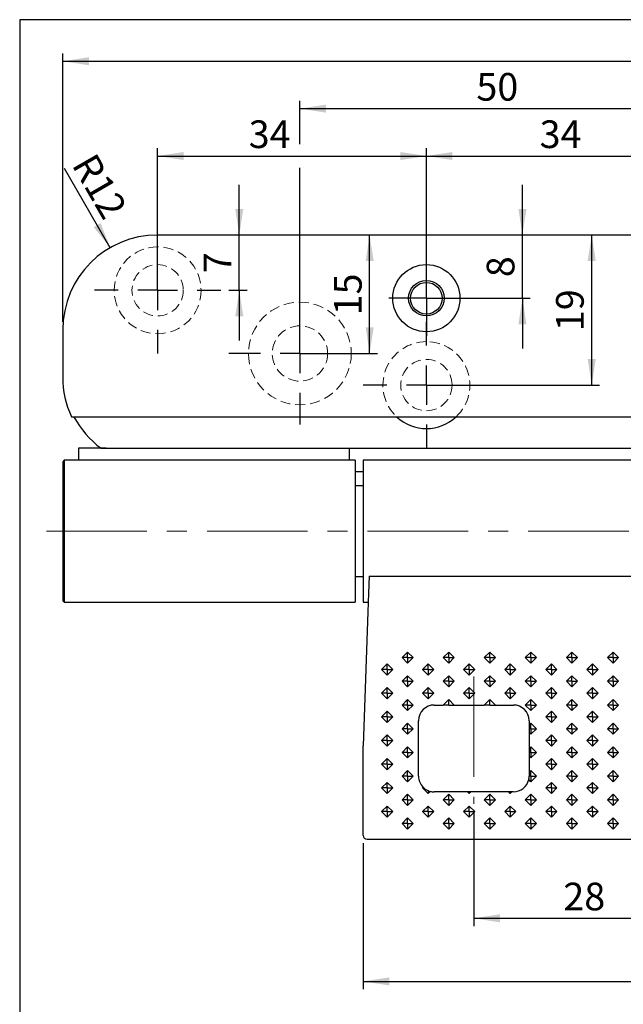
# Model space of a CAD drawing. Units: millimetres. Extents: x 10 to 287, y 10 to 200.
# Drawn here: x 10 to 86, y 75 to 200 of the extents above; entities that cross this region are included whole.
import ezdxf

# ---------------------------------------------------------------- set-up
doc = ezdxf.new("R2010")
doc.units = ezdxf.units.MM
doc.linetypes.add('CENTERX2', pattern=[20.32, 12.7, -2.54, 2.54, -2.54])
doc.linetypes.add('HIDDEN', pattern=[1.905, 1.27, -0.635])
doc.layers.add('FORMAT', color=7, linetype='Continuous')
doc.styles.add('SLDTEXTSTYLE0', font='ARIAL.TTF', dxfattribs={"width": 0.948})
doc.dimstyles.new('SLDDIMSTYLE0', dxfattribs={"dimtxt": 3.5, "dimasz": 3.302, "dimexe": 0, "dimexo": 0.0625, "dimgap": 0.875, "dimtad": 1, "dimrnd": 1e-09, "dimzin": 12, "dimdsep": 46, "dimtxsty": 'SLDTEXTSTYLE0', "dimsah": 1, "dimcen": 0.09, "dimadec": 0, "dimazin": 3, "dimtfac": 1, "dimtmove": 0, "dimatfit": 0, "dimfxl": 1, "dimfrac": 2, "dimtolj": 1, "dimtzin": 12, "dimarcsym": 0})
doc.dimstyles.new('SLDDIMSTYLE2', dxfattribs={"dimtxt": 3.5, "dimasz": 3.302, "dimexe": 0, "dimexo": 0.0625, "dimgap": 0.875, "dimtad": 1, "dimrnd": 1e-09, "dimzin": 12, "dimdsep": 46, "dimtxsty": 'SLDTEXTSTYLE0', "dimsah": 1, "dimcen": 0.09, "dimadec": 0, "dimazin": 3, "dimtfac": 1, "dimtofl": 0, "dimtmove": 0, "dimatfit": 3, "dimfxl": 1, "dimfrac": 2, "dimtolj": 1, "dimtzin": 12, "dimarcsym": 0})
doc.dimstyles.new('SLDDIMSTYLE3', dxfattribs={"dimtxt": 3.5, "dimasz": 3.302, "dimexe": 0, "dimexo": 0.0625, "dimgap": 0.875, "dimtad": 1, "dimrnd": 1e-09, "dimzin": 12, "dimdsep": 46, "dimtxsty": 'SLDTEXTSTYLE0', "dimsah": 1, "dimcen": 0, "dimadec": 0, "dimazin": 3, "dimtfac": 1, "dimtofl": 0, "dimtmove": 0, "dimatfit": 3, "dimfxl": 1, "dimfrac": 2, "dimtolj": 1, "dimtzin": 12, "dimarcsym": 0})

# ---------------------------------------------------------------- blocks, each defined once
blk = doc.blocks.new('_D_5')
at = {"layer": 'FORMAT'}
blk.add_line((21.39, 171.13), (15.61, 181.15), dxfattribs=at)
blk.add_solid([(21.39, 171.13), (20.18, 174.25), (19.3, 173.74)], dxfattribs=at)
at = {"layer": 'FORMAT', "insert": (19.49, 183.39), "char_height": 3.5, "attachment_point": 1, "rotation": 300, "style": 'SLDTEXTSTYLE0'}
blk.add_mtext('R12', dxfattribs=at)
blk = doc.blocks.new('_D_6')
at = {"layer": 'FORMAT'}
for p, q in [((67.39, 99.74), (67.39, 85.24)), ((95.39, 89.06), (95.39, 85.24)), ((67.39, 86.24), (95.39, 86.24))]:
    blk.add_line(p, q, dxfattribs=at)
for points in [[(67.39, 86.24), (70.69, 85.73), (70.69, 86.75)], [(95.39, 86.24), (92.09, 86.75), (92.09, 85.73)]]:
    blk.add_solid(points, dxfattribs=at)
at = {"layer": 'FORMAT', "insert": (78.71, 90.75), "char_height": 3.5, "attachment_point": 1, "style": 'SLDTEXTSTYLE0'}
blk.add_mtext('28', dxfattribs=at)
blk = doc.blocks.new('_D_8')
at = {"layer": 'FORMAT'}
for p, q in [((53.39, 95.74), (53.39, 77.25)), ((137.39, 95.74), (137.39, 77.25)), ((53.39, 78.25), (137.39, 78.25))]:
    blk.add_line(p, q, dxfattribs=at)
for points in [[(53.39, 78.25), (56.69, 77.74), (56.69, 78.76)], [(137.39, 78.25), (134.09, 78.76), (134.09, 77.74)]]:
    blk.add_solid(points, dxfattribs=at)
at = {"layer": 'FORMAT', "insert": (92.71, 82.76), "char_height": 3.5, "attachment_point": 1, "style": 'SLDTEXTSTYLE0'}
blk.add_mtext('84', dxfattribs=at)
blk = doc.blocks.new('_D_9')
at = {"layer": 'FORMAT'}
for p, q in [((61.39, 165.74), (61.39, 183.74)), ((95.39, 177.51), (95.39, 183.74)), ((61.39, 182.74), (95.39, 182.74))]:
    blk.add_line(p, q, dxfattribs=at)
for points in [[(61.39, 182.74), (64.69, 182.23), (64.69, 183.25)], [(95.39, 182.74), (92.09, 183.25), (92.09, 182.23)]]:
    blk.add_solid(points, dxfattribs=at)
at = {"layer": 'FORMAT', "insert": (75.71, 187.25), "char_height": 3.5, "attachment_point": 1, "style": 'SLDTEXTSTYLE0'}
blk.add_mtext('34', dxfattribs=at)
blk = doc.blocks.new('_D_11')
at = {"layer": 'FORMAT'}
for p, q in [((27.39, 166.74), (27.39, 183.74)), ((61.39, 165.74), (61.39, 183.74)), ((27.39, 182.74), (61.39, 182.74))]:
    blk.add_line(p, q, dxfattribs=at)
for points in [[(27.39, 182.74), (30.69, 182.23), (30.69, 183.25)], [(61.39, 182.74), (58.09, 183.25), (58.09, 182.23)]]:
    blk.add_solid(points, dxfattribs=at)
at = {"layer": 'FORMAT', "insert": (38.91, 187.25), "char_height": 3.5, "attachment_point": 1, "style": 'SLDTEXTSTYLE0'}
blk.add_mtext('34', dxfattribs=at)
blk = doc.blocks.new('_D_13')
at = {"layer": 'FORMAT'}
for p, q in [((15.39, 161.74), (15.39, 195.74)), ((175.39, 161.74), (175.39, 195.74)), ((15.39, 194.74), (175.39, 194.74))]:
    blk.add_line(p, q, dxfattribs=at)
for points in [[(15.39, 194.74), (18.69, 194.23), (18.69, 195.25)], [(175.39, 194.74), (172.09, 195.25), (172.09, 194.23)]]:
    blk.add_solid(points, dxfattribs=at)
at = {"layer": 'FORMAT', "insert": (91.38, 199.25), "char_height": 3.5, "attachment_point": 1, "style": 'SLDTEXTSTYLE0'}
blk.add_mtext('160', dxfattribs=at)
blk = doc.blocks.new('_D_14')
at = {"layer": 'FORMAT'}
for p, q in [((45.39, 184.24), (45.39, 189.74)), ((95.39, 177.51), (95.39, 189.74)), ((45.39, 188.74), (95.39, 188.74)), ((45.39, 158.74), (45.39, 181.24))]:
    blk.add_line(p, q, dxfattribs=at)
for points in [[(45.39, 188.74), (48.69, 188.23), (48.69, 189.25)], [(95.39, 188.74), (92.09, 189.25), (92.09, 188.23)]]:
    blk.add_solid(points, dxfattribs=at)
at = {"layer": 'FORMAT', "insert": (67.71, 193.25), "char_height": 3.5, "attachment_point": 1, "style": 'SLDTEXTSTYLE0'}
blk.add_mtext('50', dxfattribs=at)
blk = doc.blocks.new('_D_16')
at = {"layer": 'FORMAT'}
for p, q in [((37.72, 172.74), (37.72, 179.09)), ((37.72, 165.74), (37.72, 172.74)), ((36.39, 165.74), (38.72, 165.74)), ((37.72, 165.74), (37.72, 159.39))]:
    blk.add_line(p, q, dxfattribs=at)
for points in [[(37.72, 172.74), (38.23, 176.04), (37.21, 176.04)], [(37.72, 165.74), (37.21, 162.44), (38.23, 162.44)]]:
    blk.add_solid(points, dxfattribs=at)
at = {"layer": 'FORMAT', "insert": (33.21, 167.9), "char_height": 3.5, "attachment_point": 1, "rotation": 90, "style": 'SLDTEXTSTYLE0'}
blk.add_mtext('7', dxfattribs=at)
blk = doc.blocks.new('_D_17')
at = {"layer": 'FORMAT'}
for p, q in [((54.21, 157.74), (54.21, 172.74)), ((46.39, 157.74), (55.21, 157.74))]:
    blk.add_line(p, q, dxfattribs=at)
for points in [[(54.21, 172.74), (53.71, 169.44), (54.72, 169.44)], [(54.21, 157.74), (54.72, 161.04), (53.71, 161.04)]]:
    blk.add_solid(points, dxfattribs=at)
at = {"layer": 'FORMAT', "insert": (49.7, 162.57), "char_height": 3.5, "attachment_point": 1, "rotation": 90, "style": 'SLDTEXTSTYLE0'}
blk.add_mtext('15', dxfattribs=at)
blk = doc.blocks.new('_D_18')
at = {"layer": 'FORMAT'}
for p, q in [((73.53, 172.74), (73.53, 179.09)), ((73.53, 164.74), (73.53, 172.74)), ((62.39, 164.74), (74.53, 164.74)), ((73.53, 164.74), (73.53, 158.39))]:
    blk.add_line(p, q, dxfattribs=at)
for points in [[(73.53, 172.74), (74.04, 176.04), (73.03, 176.04)], [(73.53, 164.74), (73.03, 161.44), (74.04, 161.44)]]:
    blk.add_solid(points, dxfattribs=at)
at = {"layer": 'FORMAT', "insert": (69.02, 167.4), "char_height": 3.5, "attachment_point": 1, "rotation": 90, "style": 'SLDTEXTSTYLE0'}
blk.add_mtext('8', dxfattribs=at)
blk = doc.blocks.new('_D_19')
at = {"layer": 'FORMAT'}
for p, q in [((82.3, 153.74), (82.3, 172.74)), ((62.39, 153.74), (83.3, 153.74))]:
    blk.add_line(p, q, dxfattribs=at)
for points in [[(82.3, 172.74), (81.79, 169.44), (82.81, 169.44)], [(82.3, 153.74), (82.81, 157.04), (81.79, 157.04)]]:
    blk.add_solid(points, dxfattribs=at)
at = {"layer": 'FORMAT', "insert": (77.79, 160.57), "char_height": 3.5, "attachment_point": 1, "rotation": 90, "style": 'SLDTEXTSTYLE0'}
blk.add_mtext('19', dxfattribs=at)
blk = doc.blocks.new('SW_CENTERMARKSYMBOL_1')
at = {"layer": 'FORMAT', "color": 0}
for p, q in [((0, 5), (0, 8)), ((0, 0), (0, 2.5)), ((-5, 0), (-8, 0)), ((0, 0), (-2.5, 0)), ((0, 0), (0, -2.5)), ((0, 0), (2.5, 0)), ((5, 0), (8, 0)), ((0, -5), (0, -8))]:
    blk.add_line(p, q, dxfattribs=at)
blk = doc.blocks.new('SW_CENTERMARKSYMBOL_2')
at = {"layer": 'FORMAT', "color": 0}
for p, q in [((0, 5), (0, 9)), ((0, 0), (0, 2.5)), ((-5, 0), (-9, 0)), ((0, 0), (-2.5, 0)), ((0, 0), (0, -2.5)), ((0, 0), (2.5, 0)), ((5, 0), (9, 0)), ((0, -5), (0, -9))]:
    blk.add_line(p, q, dxfattribs=at)
blk = doc.blocks.new('SW_CENTERMARKSYMBOL_3')
at = {"layer": 'FORMAT', "color": 0}
for p, q in [((0, 5), (0, 8)), ((0, 0), (0, 2.5)), ((-5, 0), (-8, 0)), ((0, 0), (-2.5, 0)), ((0, 0), (0, -2.5)), ((0, 0), (2.5, 0)), ((5, 0), (8, 0)), ((0, -5), (0, -8))]:
    blk.add_line(p, q, dxfattribs=at)
blk = doc.blocks.new('SW_CENTERMARKSYMBOL_8')
at = {"layer": 'FORMAT', "color": 0}
for p, q in [((0, 2.5), (0, 4.75)), ((0, 0), (0, 2.5)), ((-2.5, 0), (-4.75, 0)), ((0, 0), (-2.5, 0)), ((0, 0), (0, -2.5)), ((0, 0), (2.5, 0)), ((2.5, 0), (4.75, 0)), ((0, -2.5), (0, -4.75))]:
    blk.add_line(p, q, dxfattribs=at)

msp = doc.modelspace()

# ---------------------------------------------------------------- linework, layer by layer
at = {"color": 7, "linetype": 'Continuous', "lineweight": 25}
for p, q in [((163.38843, 172.741), (27.38843, 172.741)), ((15.38843, 160.741), (15.38843, 154.741)), ((16.47972, 149.741), (174.29714, 149.741)), ((20.88843, 145.741), (17.38843, 145.741)), ((17.38843, 145.741), (17.38843, 145.01325)), ((17.38843, 145.01325), (17.38843, 144.241)), ((20.24509, 145.742), (20.88843, 145.742)), ((20.88843, 145.741), (20.88843, 145.742)), ((20.88843, 145.741), (51.63843, 145.741)), ((51.63843, 145.741), (51.63843, 145.01325)), ((51.63843, 145.741), (139.13843, 145.741)), ((51.63843, 145.01325), (51.63843, 144.241)), ((15.58843, 144.241), (15.38843, 144.041)), ((15.38843, 144.041), (15.38843, 126.441)), ((52.38843, 144.241), (15.58843, 144.241)), ((15.58843, 144.241), (15.58843, 126.241)), ((52.38843, 144.241), (52.38843, 126.241)), ((137.38843, 144.241), (53.38843, 144.241)), ((53.38843, 144.241), (53.38843, 126.241)), ((53.38843, 142.741), (52.38843, 142.741)), ((53.38843, 140.991), (52.38843, 140.991)), ((52.38843, 129.491), (53.38843, 129.491)), ((54.13843, 129.56271), (54.06267, 127.39307)), ((54.13843, 129.56271), (136.63843, 129.56271)), ((54.06267, 127.39307), (53.9808, 125.04882)), ((15.38843, 126.441), (15.58843, 126.241)), ((15.58843, 126.241), (52.38843, 126.241)), ((53.38843, 126.241), (54.02244, 126.241)), ((53.9808, 125.04882), (53.38843, 108.08552)), ((58.30826, 119.241), (59.01537, 119.94811)), ((59.01537, 119.241), (59.01537, 119.94811)), ((59.01537, 119.94811), (59.72247, 119.241)), ((63.50441, 119.241), (64.21152, 119.94811)), ((64.21152, 119.94811), (64.91862, 119.241)), ((64.21152, 119.241), (64.21152, 119.94811)), ((68.70056, 119.241), (69.40767, 119.94811)), ((69.40767, 119.94811), (70.11478, 119.241)), ((69.40767, 119.241), (69.40767, 119.94811)), ((73.89672, 119.241), (74.60382, 119.94811)), ((74.60382, 119.241), (74.60382, 119.94811)), ((74.60382, 119.94811), (75.31093, 119.241)), ((79.09287, 119.241), (79.79998, 119.94811)), ((79.79998, 119.241), (79.79998, 119.94811)), ((79.79998, 119.94811), (80.50708, 119.241)), ((84.28902, 119.241), (84.99613, 119.94811)), ((84.99613, 119.94811), (85.70323, 119.241)), ((84.99613, 119.241), (84.99613, 119.94811)), ((55.71018, 117.741), (56.41729, 118.44811)), ((56.41729, 118.44811), (57.1244, 117.741)), ((56.41729, 117.741), (56.41729, 118.44811)), ((59.01537, 118.5339), (58.30826, 119.241)), ((59.01537, 119.241), (58.30826, 119.241)), ((59.01537, 119.241), (59.72247, 119.241)), ((59.72247, 119.241), (59.01537, 118.5339)), ((59.01537, 119.241), (59.01537, 118.5339)), ((60.90633, 117.741), (61.61344, 118.44811)), ((61.61344, 118.44811), (62.32055, 117.741)), ((61.61344, 117.741), (61.61344, 118.44811)), ((64.21152, 118.5339), (63.50441, 119.241)), ((64.21152, 119.241), (63.50441, 119.241)), ((64.91862, 119.241), (64.21152, 118.5339)), ((64.21152, 119.241), (64.91862, 119.241)), ((64.21152, 119.241), (64.21152, 118.5339)), ((66.10249, 117.741), (66.80959, 118.44811)), ((66.80959, 118.44811), (67.5167, 117.741)), ((66.80959, 117.741), (66.80959, 118.44811)), ((69.40767, 118.5339), (68.70056, 119.241)), ((69.40767, 119.241), (68.70056, 119.241)), ((70.11478, 119.241), (69.40767, 118.5339)), ((69.40767, 119.241), (70.11478, 119.241)), ((69.40767, 119.241), (69.40767, 118.5339)), ((71.29864, 117.741), (72.00575, 118.44811)), ((72.00575, 118.44811), (72.71285, 117.741)), ((72.00575, 117.741), (72.00575, 118.44811)), ((74.60382, 118.5339), (73.89672, 119.241)), ((74.60382, 119.241), (73.89672, 119.241)), ((74.60382, 119.241), (75.31093, 119.241)), ((75.31093, 119.241), (74.60382, 118.5339)), ((74.60382, 119.241), (74.60382, 118.5339)), ((76.49479, 117.741), (77.2019, 118.44811)), ((77.2019, 118.44811), (77.90901, 117.741)), ((77.2019, 117.741), (77.2019, 118.44811)), ((79.79998, 119.241), (79.09287, 119.241)), ((79.79998, 118.5339), (79.09287, 119.241)), ((79.79998, 119.241), (80.50708, 119.241)), ((80.50708, 119.241), (79.79998, 118.5339)), ((79.79998, 119.241), (79.79998, 118.5339)), ((81.69094, 117.741), (82.39805, 118.44811)), ((82.39805, 118.44811), (83.10516, 117.741)), ((82.39805, 117.741), (82.39805, 118.44811)), ((84.99613, 118.5339), (84.28902, 119.241)), ((84.99613, 119.241), (84.28902, 119.241)), ((85.70323, 119.241), (84.99613, 118.5339)), ((84.99613, 119.241), (85.70323, 119.241)), ((84.99613, 119.241), (84.99613, 118.5339)), ((56.41729, 117.0339), (55.71018, 117.741)), ((56.41729, 117.741), (55.71018, 117.741)), ((57.1244, 117.741), (56.41729, 117.0339)), ((56.41729, 117.741), (57.1244, 117.741)), ((56.41729, 117.741), (56.41729, 117.0339)), ((61.61344, 117.0339), (60.90633, 117.741)), ((61.61344, 117.741), (60.90633, 117.741)), ((62.32055, 117.741), (61.61344, 117.0339)), ((61.61344, 117.741), (61.61344, 117.0339)), ((61.61344, 117.741), (62.32055, 117.741)), ((66.80959, 117.0339), (66.10249, 117.741)), ((66.80959, 117.741), (66.10249, 117.741)), ((67.5167, 117.741), (66.80959, 117.0339)), ((66.80959, 117.741), (67.5167, 117.741)), ((66.80959, 117.741), (66.80959, 117.0339)), ((72.00575, 117.0339), (71.29864, 117.741)), ((72.00575, 117.741), (71.29864, 117.741)), ((72.71285, 117.741), (72.00575, 117.0339)), ((72.00575, 117.741), (72.00575, 117.0339)), ((72.00575, 117.741), (72.71285, 117.741)), ((77.2019, 117.0339), (76.49479, 117.741)), ((77.2019, 117.741), (76.49479, 117.741)), ((77.90901, 117.741), (77.2019, 117.0339)), ((77.2019, 117.741), (77.2019, 117.0339)), ((77.2019, 117.741), (77.90901, 117.741)), ((82.39805, 117.0339), (81.69094, 117.741)), ((82.39805, 117.741), (81.69094, 117.741)), ((83.10516, 117.741), (82.39805, 117.0339)), ((82.39805, 117.741), (82.39805, 117.0339)), ((82.39805, 117.741), (83.10516, 117.741)), ((58.30826, 116.241), (59.01537, 116.94811)), ((59.01537, 115.5339), (58.30826, 116.241)), ((59.01537, 116.241), (58.30826, 116.241)), ((59.01537, 116.94811), (59.72247, 116.241)), ((59.01537, 116.241), (59.01537, 116.94811)), ((59.72247, 116.241), (59.01537, 115.5339)), ((59.01537, 116.241), (59.01537, 115.5339)), ((59.01537, 116.241), (59.72247, 116.241)), ((63.50441, 116.241), (64.21152, 116.94811)), ((64.21152, 115.5339), (63.50441, 116.241)), ((64.21152, 116.241), (63.50441, 116.241)), ((64.21152, 116.94811), (64.91862, 116.241)), ((64.21152, 116.241), (64.21152, 116.94811)), ((64.91862, 116.241), (64.21152, 115.5339)), ((64.21152, 116.241), (64.21152, 115.5339)), ((64.21152, 116.241), (64.91862, 116.241)), ((68.70056, 116.241), (69.40767, 116.94811)), ((69.40767, 115.5339), (68.70056, 116.241)), ((69.40767, 116.241), (68.70056, 116.241)), ((69.40767, 116.94811), (70.11478, 116.241)), ((69.40767, 116.241), (69.40767, 116.94811)), ((70.11478, 116.241), (69.40767, 115.5339)), ((69.40767, 116.241), (70.11478, 116.241)), ((69.40767, 116.241), (69.40767, 115.5339)), ((73.89672, 116.241), (74.60382, 116.94811)), ((74.60382, 115.5339), (73.89672, 116.241)), ((74.60382, 116.241), (73.89672, 116.241)), ((74.60382, 116.94811), (75.31093, 116.241)), ((74.60382, 116.241), (74.60382, 116.94811)), ((75.31093, 116.241), (74.60382, 115.5339)), ((74.60382, 116.241), (74.60382, 115.5339)), ((74.60382, 116.241), (75.31093, 116.241)), ((79.09287, 116.241), (79.79998, 116.94811)), ((79.79998, 115.5339), (79.09287, 116.241)), ((79.79998, 116.241), (79.09287, 116.241)), ((79.79998, 116.94811), (80.50708, 116.241)), ((79.79998, 116.241), (79.79998, 116.94811)), ((80.50708, 116.241), (79.79998, 115.5339)), ((79.79998, 116.241), (80.50708, 116.241)), ((79.79998, 116.241), (79.79998, 115.5339)), ((84.28902, 116.241), (84.99613, 116.94811)), ((84.99613, 115.5339), (84.28902, 116.241)), ((84.99613, 116.241), (84.28902, 116.241)), ((84.99613, 116.94811), (85.70323, 116.241)), ((84.99613, 116.241), (84.99613, 116.94811)), ((85.70323, 116.241), (84.99613, 115.5339)), ((84.99613, 116.241), (85.70323, 116.241)), ((84.99613, 116.241), (84.99613, 115.5339)), ((55.71018, 114.741), (56.41729, 115.44811)), ((56.41729, 114.0339), (55.71018, 114.741)), ((56.41729, 114.741), (55.71018, 114.741)), ((56.41729, 115.44811), (57.1244, 114.741)), ((56.41729, 114.741), (56.41729, 115.44811)), ((57.1244, 114.741), (56.41729, 114.0339)), ((56.41729, 114.741), (56.41729, 114.0339)), ((56.41729, 114.741), (57.1244, 114.741)), ((60.90633, 114.741), (61.61344, 115.44811)), ((61.61344, 114.0339), (60.90633, 114.741)), ((61.61344, 114.741), (60.90633, 114.741)), ((61.61344, 115.44811), (62.32055, 114.741)), ((61.61344, 114.741), (61.61344, 115.44811)), ((62.32055, 114.741), (61.61344, 114.0339)), ((61.61344, 114.741), (62.32055, 114.741)), ((61.61344, 114.741), (61.61344, 114.0339)), ((66.10249, 114.741), (66.80959, 115.44811)), ((66.80959, 114.0339), (66.10249, 114.741)), ((66.80959, 114.741), (66.10249, 114.741)), ((66.80959, 115.44811), (67.5167, 114.741)), ((66.80959, 114.741), (66.80959, 115.44811)), ((67.5167, 114.741), (66.80959, 114.0339)), ((66.80959, 114.741), (67.5167, 114.741)), ((66.80959, 114.741), (66.80959, 114.0339)), ((71.29864, 114.741), (72.00575, 115.44811)), ((72.00575, 114.0339), (71.29864, 114.741)), ((72.00575, 114.741), (71.29864, 114.741)), ((72.00575, 115.44811), (72.71285, 114.741)), ((72.00575, 114.741), (72.00575, 115.44811)), ((72.71285, 114.741), (72.00575, 114.0339)), ((72.00575, 114.741), (72.71285, 114.741)), ((72.00575, 114.741), (72.00575, 114.0339)), ((76.49479, 114.741), (77.2019, 115.44811)), ((77.2019, 114.0339), (76.49479, 114.741)), ((77.2019, 114.741), (76.49479, 114.741)), ((77.2019, 115.44811), (77.90901, 114.741)), ((77.2019, 114.741), (77.2019, 115.44811)), ((77.90901, 114.741), (77.2019, 114.0339)), ((77.2019, 114.741), (77.90901, 114.741)), ((77.2019, 114.741), (77.2019, 114.0339)), ((81.69094, 114.741), (82.39805, 115.44811)), ((82.39805, 114.0339), (81.69094, 114.741)), ((82.39805, 114.741), (81.69094, 114.741)), ((82.39805, 115.44811), (83.10516, 114.741)), ((82.39805, 114.741), (82.39805, 115.44811)), ((83.10516, 114.741), (82.39805, 114.0339)), ((82.39805, 114.741), (83.10516, 114.741)), ((82.39805, 114.741), (82.39805, 114.0339)), ((58.30826, 113.241), (59.01537, 113.94811)), ((59.01537, 113.94811), (59.72247, 113.241)), ((59.01537, 113.241), (59.01537, 113.94811)), ((63.50441, 113.241), (64.21152, 113.94811)), ((64.21152, 113.94811), (64.91862, 113.241)), ((64.21152, 113.241), (64.21152, 113.94811)), ((68.70056, 113.241), (69.40767, 113.94811)), ((69.40767, 113.94811), (70.11478, 113.241)), ((69.40767, 113.241), (69.40767, 113.94811)), ((73.89672, 113.241), (74.60382, 113.94811)), ((74.60382, 113.94811), (75.31093, 113.241)), ((74.60382, 113.241), (74.60382, 113.94811)), ((79.09287, 113.241), (79.79998, 113.94811)), ((79.79998, 113.94811), (80.50708, 113.241)), ((79.79998, 113.241), (79.79998, 113.94811)), ((84.28902, 113.241), (84.99613, 113.94811)), ((84.99613, 113.94811), (85.70323, 113.241)), ((84.99613, 113.241), (84.99613, 113.94811)), ((55.71018, 111.741), (56.41729, 112.44811)), ((56.41729, 112.44811), (57.1244, 111.741)), ((56.41729, 111.741), (56.41729, 112.44811)), ((59.01537, 112.5339), (58.30826, 113.241)), ((59.01537, 113.241), (58.30826, 113.241)), ((59.72247, 113.241), (59.01537, 112.5339)), ((59.01537, 113.241), (59.72247, 113.241)), ((59.01537, 113.241), (59.01537, 112.5339)), ((62.38843, 113.241), (63.50441, 113.241)), ((64.21152, 113.241), (63.50441, 113.241)), ((64.21152, 113.241), (64.91862, 113.241)), ((64.91862, 113.241), (68.70056, 113.241)), ((69.40767, 113.241), (68.70056, 113.241)), ((69.40767, 113.241), (70.11478, 113.241)), ((70.11478, 113.241), (72.38843, 113.241)), ((74.60382, 112.5339), (73.89672, 113.241)), ((74.60382, 113.241), (73.89672, 113.241)), ((75.31093, 113.241), (74.60382, 112.5339)), ((74.60382, 113.241), (75.31093, 113.241)), ((74.60382, 113.241), (74.60382, 112.5339)), ((76.49479, 111.741), (77.2019, 112.44811)), ((77.2019, 112.44811), (77.90901, 111.741)), ((77.2019, 111.741), (77.2019, 112.44811)), ((79.79998, 112.5339), (79.09287, 113.241)), ((79.79998, 113.241), (79.09287, 113.241)), ((80.50708, 113.241), (79.79998, 112.5339)), ((79.79998, 113.241), (79.79998, 112.5339)), ((79.79998, 113.241), (80.50708, 113.241)), ((81.69094, 111.741), (82.39805, 112.44811)), ((82.39805, 112.44811), (83.10516, 111.741)), ((82.39805, 111.741), (82.39805, 112.44811)), ((84.99613, 112.5339), (84.28902, 113.241)), ((84.99613, 113.241), (84.28902, 113.241)), ((85.70323, 113.241), (84.99613, 112.5339)), ((84.99613, 113.241), (84.99613, 112.5339)), ((84.99613, 113.241), (85.70323, 113.241)), ((56.41729, 111.0339), (55.71018, 111.741)), ((56.41729, 111.741), (55.71018, 111.741)), ((57.1244, 111.741), (56.41729, 111.0339)), ((56.41729, 111.741), (57.1244, 111.741)), ((56.41729, 111.741), (56.41729, 111.0339)), ((58.30826, 110.241), (59.01537, 110.94811)), ((59.01537, 110.94811), (59.72247, 110.241)), ((59.01537, 110.241), (59.01537, 110.94811)), ((60.38843, 104.241), (60.38843, 111.241)), ((74.38843, 111.241), (74.38843, 110.73272)), ((74.38843, 110.73272), (74.60382, 110.94811)), ((74.60382, 110.94811), (75.31093, 110.241)), ((74.60382, 110.241), (74.60382, 110.94811)), ((77.2019, 111.0339), (76.49479, 111.741)), ((77.2019, 111.741), (76.49479, 111.741)), ((77.90901, 111.741), (77.2019, 111.0339)), ((77.2019, 111.741), (77.90901, 111.741)), ((77.2019, 111.741), (77.2019, 111.0339)), ((79.09287, 110.241), (79.79998, 110.94811)), ((79.79998, 110.94811), (80.50708, 110.241)), ((79.79998, 110.241), (79.79998, 110.94811)), ((82.39805, 111.0339), (81.69094, 111.741)), ((82.39805, 111.741), (81.69094, 111.741)), ((83.10516, 111.741), (82.39805, 111.0339)), ((82.39805, 111.741), (82.39805, 111.0339)), ((82.39805, 111.741), (83.10516, 111.741)), ((84.28902, 110.241), (84.99613, 110.94811)), ((84.99613, 110.94811), (85.70323, 110.241)), ((84.99613, 110.241), (84.99613, 110.94811)), ((59.01537, 109.5339), (58.30826, 110.241)), ((59.01537, 110.241), (58.30826, 110.241)), ((59.72247, 110.241), (59.01537, 109.5339)), ((59.01537, 110.241), (59.72247, 110.241)), ((59.01537, 110.241), (59.01537, 109.5339)), ((74.38843, 110.73272), (74.38843, 110.241)), ((74.60382, 110.241), (74.38843, 110.241)), ((74.38843, 110.241), (74.38843, 109.74929)), ((74.38843, 109.74929), (74.38843, 107.73272)), ((74.60382, 109.5339), (74.38843, 109.74929)), ((75.31093, 110.241), (74.60382, 109.5339)), ((74.60382, 110.241), (74.60382, 109.5339)), ((74.60382, 110.241), (75.31093, 110.241)), ((79.79998, 109.5339), (79.09287, 110.241)), ((79.79998, 110.241), (79.09287, 110.241)), ((80.50708, 110.241), (79.79998, 109.5339)), ((79.79998, 110.241), (79.79998, 109.5339)), ((79.79998, 110.241), (80.50708, 110.241)), ((84.99613, 109.5339), (84.28902, 110.241)), ((84.99613, 110.241), (84.28902, 110.241)), ((85.70323, 110.241), (84.99613, 109.5339)), ((84.99613, 110.241), (84.99613, 109.5339)), ((84.99613, 110.241), (85.70323, 110.241)), ((55.71018, 108.741), (56.41729, 109.44811)), ((56.41729, 108.0339), (55.71018, 108.741)), ((56.41729, 108.741), (55.71018, 108.741)), ((56.41729, 109.44811), (57.1244, 108.741)), ((56.41729, 108.741), (56.41729, 109.44811)), ((57.1244, 108.741), (56.41729, 108.0339)), ((56.41729, 108.741), (57.1244, 108.741)), ((56.41729, 108.741), (56.41729, 108.0339)), ((76.49479, 108.741), (77.2019, 109.44811)), ((77.2019, 108.0339), (76.49479, 108.741)), ((77.2019, 108.741), (76.49479, 108.741)), ((77.2019, 109.44811), (77.90901, 108.741)), ((77.2019, 108.741), (77.2019, 109.44811)), ((77.90901, 108.741), (77.2019, 108.0339)), ((77.2019, 108.741), (77.90901, 108.741)), ((77.2019, 108.741), (77.2019, 108.0339)), ((81.69094, 108.741), (82.39805, 109.44811)), ((82.39805, 108.0339), (81.69094, 108.741)), ((82.39805, 108.741), (81.69094, 108.741)), ((82.39805, 109.44811), (83.10516, 108.741)), ((82.39805, 108.741), (82.39805, 109.44811)), ((83.10516, 108.741), (82.39805, 108.0339)), ((82.39805, 108.741), (83.10516, 108.741)), ((82.39805, 108.741), (82.39805, 108.0339)), ((53.38843, 96.741), (53.38843, 108.08552)), ((58.30826, 107.241), (59.01537, 107.94811)), ((59.01537, 106.5339), (58.30826, 107.241)), ((59.01537, 107.241), (58.30826, 107.241)), ((59.01537, 107.94811), (59.72247, 107.241)), ((59.01537, 107.241), (59.01537, 107.94811)), ((59.72247, 107.241), (59.01537, 106.5339)), ((59.01537, 107.241), (59.72247, 107.241)), ((59.01537, 107.241), (59.01537, 106.5339)), ((74.38843, 107.73272), (74.60382, 107.94811)), ((74.38843, 107.73272), (74.38843, 107.241)), ((74.60382, 107.241), (74.38843, 107.241)), ((74.38843, 107.241), (74.38843, 106.74929)), ((74.60382, 107.94811), (75.31093, 107.241)), ((74.60382, 107.241), (74.60382, 107.94811)), ((75.31093, 107.241), (74.60382, 106.5339)), ((74.60382, 107.241), (75.31093, 107.241)), ((74.60382, 107.241), (74.60382, 106.5339)), ((79.09287, 107.241), (79.79998, 107.94811)), ((79.79998, 106.5339), (79.09287, 107.241)), ((79.79998, 107.241), (79.09287, 107.241)), ((79.79998, 107.94811), (80.50708, 107.241)), ((79.79998, 107.241), (79.79998, 107.94811)), ((80.50708, 107.241), (79.79998, 106.5339)), ((79.79998, 107.241), (79.79998, 106.5339)), ((79.79998, 107.241), (80.50708, 107.241)), ((84.28902, 107.241), (84.99613, 107.94811)), ((84.99613, 106.5339), (84.28902, 107.241)), ((84.99613, 107.241), (84.28902, 107.241)), ((84.99613, 107.94811), (85.70323, 107.241)), ((84.99613, 107.241), (84.99613, 107.94811)), ((85.70323, 107.241), (84.99613, 106.5339)), ((84.99613, 107.241), (85.70323, 107.241)), ((84.99613, 107.241), (84.99613, 106.5339)), ((55.71018, 105.741), (56.41729, 106.44811)), ((56.41729, 106.44811), (57.1244, 105.741)), ((56.41729, 105.741), (56.41729, 106.44811)), ((74.38843, 106.74929), (74.38843, 104.73272)), ((74.60382, 106.5339), (74.38843, 106.74929)), ((76.49479, 105.741), (77.2019, 106.44811)), ((77.2019, 106.44811), (77.90901, 105.741)), ((77.2019, 105.741), (77.2019, 106.44811)), ((81.69094, 105.741), (82.39805, 106.44811)), ((82.39805, 106.44811), (83.10516, 105.741)), ((82.39805, 105.741), (82.39805, 106.44811)), ((56.41729, 105.0339), (55.71018, 105.741)), ((56.41729, 105.741), (55.71018, 105.741)), ((57.1244, 105.741), (56.41729, 105.0339)), ((56.41729, 105.741), (56.41729, 105.0339)), ((56.41729, 105.741), (57.1244, 105.741)), ((58.30826, 104.241), (59.01537, 104.94811)), ((59.01537, 104.94811), (59.72247, 104.241)), ((59.01537, 104.241), (59.01537, 104.94811)), ((74.38843, 104.73272), (74.60382, 104.94811)), ((74.38843, 104.73272), (74.38843, 104.241)), ((74.60382, 104.94811), (75.31093, 104.241)), ((74.60382, 104.241), (74.60382, 104.94811)), ((77.2019, 105.0339), (76.49479, 105.741)), ((77.2019, 105.741), (76.49479, 105.741)), ((77.90901, 105.741), (77.2019, 105.0339)), ((77.2019, 105.741), (77.2019, 105.0339)), ((77.2019, 105.741), (77.90901, 105.741)), ((79.09287, 104.241), (79.79998, 104.94811)), ((79.79998, 104.94811), (80.50708, 104.241)), ((79.79998, 104.241), (79.79998, 104.94811)), ((82.39805, 105.0339), (81.69094, 105.741)), ((82.39805, 105.741), (81.69094, 105.741)), ((83.10516, 105.741), (82.39805, 105.0339)), ((82.39805, 105.741), (82.39805, 105.0339)), ((82.39805, 105.741), (83.10516, 105.741)), ((84.28902, 104.241), (84.99613, 104.94811)), ((84.99613, 104.94811), (85.70323, 104.241)), ((84.99613, 104.241), (84.99613, 104.94811)), ((59.01537, 103.5339), (58.30826, 104.241)), ((59.01537, 104.241), (58.30826, 104.241)), ((59.72247, 104.241), (59.01537, 103.5339)), ((59.01537, 104.241), (59.01537, 103.5339)), ((59.01537, 104.241), (59.72247, 104.241)), ((74.60382, 103.5339), (74.33893, 103.79879)), ((74.60382, 104.241), (74.38843, 104.241)), ((75.31093, 104.241), (74.60382, 103.5339)), ((74.60382, 104.241), (74.60382, 103.5339)), ((74.60382, 104.241), (75.31093, 104.241)), ((79.79998, 103.5339), (79.09287, 104.241)), ((79.79998, 104.241), (79.09287, 104.241)), ((80.50708, 104.241), (79.79998, 103.5339)), ((79.79998, 104.241), (79.79998, 103.5339)), ((79.79998, 104.241), (80.50708, 104.241)), ((84.99613, 103.5339), (84.28902, 104.241)), ((84.99613, 104.241), (84.28902, 104.241)), ((85.70323, 104.241), (84.99613, 103.5339)), ((84.99613, 104.241), (85.70323, 104.241)), ((84.99613, 104.241), (84.99613, 103.5339)), ((55.71018, 102.741), (56.41729, 103.44811)), ((56.41729, 102.0339), (55.71018, 102.741)), ((56.41729, 102.741), (55.71018, 102.741)), ((56.41729, 103.44811), (57.1244, 102.741)), ((56.41729, 102.741), (56.41729, 103.44811)), ((57.1244, 102.741), (56.41729, 102.0339)), ((56.41729, 102.741), (56.41729, 102.0339)), ((56.41729, 102.741), (57.1244, 102.741)), ((60.90633, 102.741), (60.9832, 102.81787)), ((61.61344, 102.0339), (60.90633, 102.741)), ((61.06556, 102.741), (60.90633, 102.741)), ((61.61344, 102.39726), (61.61344, 102.0339)), ((61.88496, 102.30541), (61.61344, 102.0339)), ((66.60249, 102.241), (62.38843, 102.241)), ((66.80959, 102.0339), (66.60249, 102.241)), ((66.80959, 102.241), (66.60249, 102.241)), ((67.0167, 102.241), (66.80959, 102.0339)), ((66.80959, 102.241), (66.80959, 102.0339)), ((67.0167, 102.241), (66.80959, 102.241)), ((71.79864, 102.241), (67.0167, 102.241)), ((72.00575, 102.0339), (71.79864, 102.241)), ((72.00575, 102.241), (71.79864, 102.241)), ((72.21285, 102.241), (72.00575, 102.0339)), ((72.00575, 102.241), (72.00575, 102.0339)), ((72.21285, 102.241), (72.00575, 102.241)), ((72.38843, 102.241), (72.21285, 102.241)), ((76.49479, 102.741), (77.2019, 103.44811)), ((77.2019, 102.0339), (76.49479, 102.741)), ((77.2019, 102.741), (76.49479, 102.741)), ((77.2019, 103.44811), (77.90901, 102.741)), ((77.2019, 102.741), (77.2019, 103.44811)), ((77.90901, 102.741), (77.2019, 102.0339)), ((77.2019, 102.741), (77.90901, 102.741)), ((77.2019, 102.741), (77.2019, 102.0339)), ((81.69094, 102.741), (82.39805, 103.44811)), ((82.39805, 102.0339), (81.69094, 102.741)), ((82.39805, 102.741), (81.69094, 102.741)), ((82.39805, 103.44811), (83.10516, 102.741)), ((82.39805, 102.741), (82.39805, 103.44811)), ((83.10516, 102.741), (82.39805, 102.0339)), ((82.39805, 102.741), (82.39805, 102.0339)), ((82.39805, 102.741), (83.10516, 102.741)), ((58.30826, 101.241), (59.01537, 101.94811)), ((59.01537, 100.5339), (58.30826, 101.241)), ((59.01537, 101.241), (58.30826, 101.241)), ((59.01537, 101.94811), (59.72247, 101.241)), ((59.01537, 101.241), (59.01537, 101.94811)), ((59.72247, 101.241), (59.01537, 100.5339)), ((59.01537, 101.241), (59.72247, 101.241)), ((59.01537, 101.241), (59.01537, 100.5339)), ((63.50441, 101.241), (64.21152, 101.94811)), ((64.21152, 100.5339), (63.50441, 101.241)), ((64.21152, 101.241), (63.50441, 101.241)), ((64.21152, 101.94811), (64.91862, 101.241)), ((64.21152, 101.241), (64.21152, 101.94811)), ((64.91862, 101.241), (64.21152, 100.5339)), ((64.21152, 101.241), (64.91862, 101.241)), ((64.21152, 101.241), (64.21152, 100.5339)), ((68.70056, 101.241), (69.40767, 101.94811)), ((69.40767, 100.5339), (68.70056, 101.241)), ((69.40767, 101.241), (68.70056, 101.241)), ((69.40767, 101.94811), (70.11478, 101.241)), ((69.40767, 101.241), (69.40767, 101.94811)), ((70.11478, 101.241), (69.40767, 100.5339)), ((69.40767, 101.241), (70.11478, 101.241)), ((69.40767, 101.241), (69.40767, 100.5339)), ((73.89672, 101.241), (74.60382, 101.94811)), ((74.60382, 100.5339), (73.89672, 101.241)), ((74.60382, 101.241), (73.89672, 101.241)), ((74.60382, 101.94811), (75.31093, 101.241)), ((74.60382, 101.241), (74.60382, 101.94811)), ((75.31093, 101.241), (74.60382, 100.5339)), ((74.60382, 101.241), (75.31093, 101.241)), ((74.60382, 101.241), (74.60382, 100.5339)), ((79.09287, 101.241), (79.79998, 101.94811)), ((79.79998, 100.5339), (79.09287, 101.241)), ((79.79998, 101.241), (79.09287, 101.241)), ((79.79998, 101.94811), (80.50708, 101.241)), ((79.79998, 101.241), (79.79998, 101.94811)), ((80.50708, 101.241), (79.79998, 100.5339)), ((79.79998, 101.241), (80.50708, 101.241)), ((79.79998, 101.241), (79.79998, 100.5339)), ((84.28902, 101.241), (84.99613, 101.94811)), ((84.99613, 100.5339), (84.28902, 101.241)), ((84.99613, 101.241), (84.28902, 101.241)), ((84.99613, 101.94811), (85.70323, 101.241)), ((84.99613, 101.241), (84.99613, 101.94811)), ((85.70323, 101.241), (84.99613, 100.5339)), ((84.99613, 101.241), (84.99613, 100.5339)), ((84.99613, 101.241), (85.70323, 101.241)), ((55.71018, 99.741), (56.41729, 100.44811)), ((56.41729, 99.0339), (55.71018, 99.741)), ((56.41729, 99.741), (55.71018, 99.741)), ((56.41729, 100.44811), (57.1244, 99.741)), ((56.41729, 99.741), (56.41729, 100.44811)), ((57.1244, 99.741), (56.41729, 99.0339)), ((56.41729, 99.741), (56.41729, 99.0339)), ((56.41729, 99.741), (57.1244, 99.741)), ((60.90633, 99.741), (61.61344, 100.44811)), ((61.61344, 99.0339), (60.90633, 99.741)), ((61.61344, 99.741), (60.90633, 99.741)), ((61.61344, 100.44811), (62.32055, 99.741)), ((61.61344, 99.741), (61.61344, 100.44811)), ((62.32055, 99.741), (61.61344, 99.0339)), ((61.61344, 99.741), (61.61344, 99.0339)), ((61.61344, 99.741), (62.32055, 99.741)), ((66.10249, 99.741), (66.80959, 100.44811)), ((66.80959, 99.0339), (66.10249, 99.741)), ((66.80959, 99.741), (66.10249, 99.741)), ((66.80959, 100.44811), (67.5167, 99.741)), ((66.80959, 99.741), (66.80959, 100.44811)), ((67.5167, 99.741), (66.80959, 99.0339)), ((66.80959, 99.741), (67.5167, 99.741)), ((66.80959, 99.741), (66.80959, 99.0339)), ((71.29864, 99.741), (72.00575, 100.44811)), ((72.00575, 99.0339), (71.29864, 99.741)), ((72.00575, 99.741), (71.29864, 99.741)), ((72.00575, 100.44811), (72.71285, 99.741)), ((72.00575, 99.741), (72.00575, 100.44811)), ((72.71285, 99.741), (72.00575, 99.0339)), ((72.00575, 99.741), (72.00575, 99.0339)), ((72.00575, 99.741), (72.71285, 99.741)), ((76.49479, 99.741), (77.2019, 100.44811)), ((77.2019, 99.0339), (76.49479, 99.741)), ((77.2019, 99.741), (76.49479, 99.741)), ((77.2019, 100.44811), (77.90901, 99.741)), ((77.2019, 99.741), (77.2019, 100.44811)), ((77.90901, 99.741), (77.2019, 99.0339)), ((77.2019, 99.741), (77.2019, 99.0339)), ((77.2019, 99.741), (77.90901, 99.741)), ((81.69094, 99.741), (82.39805, 100.44811)), ((82.39805, 99.0339), (81.69094, 99.741)), ((82.39805, 99.741), (81.69094, 99.741)), ((82.39805, 100.44811), (83.10516, 99.741)), ((82.39805, 99.741), (82.39805, 100.44811)), ((83.10516, 99.741), (82.39805, 99.0339)), ((82.39805, 99.741), (82.39805, 99.0339)), ((82.39805, 99.741), (83.10516, 99.741)), ((58.30826, 98.241), (59.01537, 98.94811)), ((59.01537, 98.94811), (59.72247, 98.241)), ((59.01537, 98.241), (59.01537, 98.94811)), ((63.50441, 98.241), (64.21152, 98.94811)), ((64.21152, 98.94811), (64.91862, 98.241)), ((64.21152, 98.241), (64.21152, 98.94811)), ((68.70056, 98.241), (69.40767, 98.94811)), ((69.40767, 98.94811), (70.11478, 98.241)), ((69.40767, 98.241), (69.40767, 98.94811)), ((73.89672, 98.241), (74.60382, 98.94811)), ((74.60382, 98.94811), (75.31093, 98.241)), ((74.60382, 98.241), (74.60382, 98.94811)), ((79.09287, 98.241), (79.79998, 98.94811)), ((79.79998, 98.94811), (80.50708, 98.241)), ((79.79998, 98.241), (79.79998, 98.94811)), ((84.28902, 98.241), (84.99613, 98.94811)), ((84.99613, 98.94811), (85.70323, 98.241)), ((84.99613, 98.241), (84.99613, 98.94811)), ((59.01537, 97.5339), (58.30826, 98.241)), ((59.01537, 98.241), (58.30826, 98.241)), ((59.72247, 98.241), (59.01537, 97.5339)), ((59.01537, 98.241), (59.72247, 98.241)), ((59.01537, 98.241), (59.01537, 97.5339)), ((64.21152, 97.5339), (63.50441, 98.241)), ((64.21152, 98.241), (63.50441, 98.241)), ((64.91862, 98.241), (64.21152, 97.5339)), ((64.21152, 98.241), (64.91862, 98.241)), ((64.21152, 98.241), (64.21152, 97.5339)), ((69.40767, 97.5339), (68.70056, 98.241)), ((69.40767, 98.241), (68.70056, 98.241)), ((70.11478, 98.241), (69.40767, 97.5339)), ((69.40767, 98.241), (70.11478, 98.241)), ((69.40767, 98.241), (69.40767, 97.5339)), ((74.60382, 97.5339), (73.89672, 98.241)), ((74.60382, 98.241), (73.89672, 98.241)), ((75.31093, 98.241), (74.60382, 97.5339)), ((74.60382, 98.241), (75.31093, 98.241)), ((74.60382, 98.241), (74.60382, 97.5339)), ((79.79998, 97.5339), (79.09287, 98.241)), ((79.79998, 98.241), (79.09287, 98.241)), ((80.50708, 98.241), (79.79998, 97.5339)), ((79.79998, 98.241), (80.50708, 98.241)), ((79.79998, 98.241), (79.79998, 97.5339)), ((84.99613, 97.5339), (84.28902, 98.241)), ((84.99613, 98.241), (84.28902, 98.241)), ((85.70323, 98.241), (84.99613, 97.5339)), ((84.99613, 98.241), (85.70323, 98.241)), ((84.99613, 98.241), (84.99613, 97.5339)), ((53.88843, 96.241), (89.99804, 96.241))]:
    msp.add_line(p, q, dxfattribs=at)
at = {"color": 7, "linetype": 'HIDDEN', "lineweight": 18}
for centre, radius in [((27.38843, 165.741), 5.5), ((27.38843, 165.741), 3.25), ((27.38843, 165.741), 3.25), ((45.38843, 157.741), 6.5), ((45.38843, 157.741), 3.5), ((61.38843, 153.741), 3.25), ((61.38843, 153.741), 3.25)]:
    msp.add_circle(centre, radius, dxfattribs=at)
at = {"color": 7, "linetype": 'Continuous', "lineweight": 25}
for radius in [4.25, 2.25, 2]:
    msp.add_circle((61.38843, 164.741), radius, dxfattribs=at)
for centre, radius, start, end in [((27.38843, 160.741), 12, 90, 180), ((27.38843, 154.741), 12, 180, 204.6243184), ((27.38843, 155.38424), 12, 208.0517956, 233.4675222), ((61.38843, 153.741), 5.5, 226.6582418, 313.3417582), ((62.38843, 111.241), 2, 90, 180), ((72.38843, 111.241), 2, 0, 90), ((62.38843, 104.241), 2, 180, 225.3626549), ((72.38843, 104.241), 2, 270, 347.2259014), ((72.38843, 104.241), 2, 347.2259014, 0), ((62.38843, 104.241), 2, 225.3626549, 228.5903779), ((62.38843, 104.241), 2, 228.5903779, 247.2012563), ((62.38843, 104.241), 2, 247.2012563, 255.419646), ((62.38843, 104.241), 2, 255.419646, 270), ((53.88843, 96.741), 0.5, 180, 270)]:
    msp.add_arc(centre, radius, start, end, dxfattribs=at)
at = {"color": 7, "linetype": 'HIDDEN', "lineweight": 18}
for start, end in [(90, 226.6582418), (313.3417582, 90)]:
    msp.add_arc((61.38843, 153.741), 5.5, start, end, dxfattribs=at)
at = {"layer": 'FORMAT'}
for p, q in [((286.94386, 200), (9.94386, 200)), ((9.94386, 200), (9.94386, 10))]:
    msp.add_line(p, q, dxfattribs=at)
at = {"layer": 'FORMAT', "linetype": 'CENTERX2', "lineweight": 18}
for p, q in [((13.31916, 135.241), (177.45539, 135.241)), ((67.38843, 116.83719), (67.38843, 100.741))]:
    msp.add_line(p, q, dxfattribs=at)

# ---------------------------------------------------------------- block references
at = {"layer": 'FORMAT'}
for name, p in [('SW_CENTERMARKSYMBOL_1', (27.38843, 165.741)), ('SW_CENTERMARKSYMBOL_8', (61.38843, 164.741)), ('SW_CENTERMARKSYMBOL_2', (45.38843, 157.741)), ('SW_CENTERMARKSYMBOL_3', (61.38843, 153.741))]:
    msp.add_blockref(name, p, dxfattribs=at)

# ---------------------------------------------------------------- dimensions: what is measured, and where the dimension line sits
for base, p1, p2, picture, middle in [((175.38843, 194.741), (15.38843, 160.741), (175.38843, 160.741), '_D_13', (95.38843, 194.741)), ((95.38843, 188.741), (45.38843, 157.741), (95.38843, 176.51032), '_D_14', (70.38843, 188.741)), ((61.38843, 182.741), (27.38843, 165.741), (61.38843, 164.741), '_D_11', (41.58315, 182.741)), ((95.38843, 182.741), (61.38843, 164.741), (95.38843, 176.51032), '_D_9', (78.38843, 182.741)), ((95.38843, 86.241), (67.38843, 100.741), (95.38843, 90.05966), '_D_6', (81.38843, 86.241)), ((137.38843, 78.25047), (53.38843, 96.741), (137.38843, 96.741), '_D_8', (95.38843, 78.25047))]:
    dim = msp.add_linear_dim(base=base, p1=p1, p2=p2, dimstyle='SLDDIMSTYLE2', dxfattribs=at)
    dim.commit()
    dim.dimension.update_dxf_attribs({"geometry": picture, "text_midpoint": middle, "dimtype": 160})
dim = msp.add_radius_dim(center=(27.38843, 160.741), mpoint=(21.38843, 171.13331), dimstyle='SLDDIMSTYLE3', dxfattribs=at)
dim.commit()
dim.dimension.update_dxf_attribs({"geometry": '_D_5', "text_midpoint": (17.71864, 177.4896), "dimtype": 164})
for base, p1, dimstyle, picture, middle in [((37.71855, 172.741), (35.38843, 165.741), 'SLDDIMSTYLE0', '_D_16', (37.71855, 169.241)), ((73.53381, 172.741), (61.38843, 164.741), 'SLDDIMSTYLE0', '_D_18', (73.53381, 168.741)), ((54.21438, 172.741), (45.38843, 157.741), 'SLDDIMSTYLE2', '_D_17', (54.21438, 165.241)), ((82.30186, 172.741), (61.38843, 153.741), 'SLDDIMSTYLE2', '_D_19', (82.30186, 163.241))]:
    dim = msp.add_linear_dim(base=base, p1=p1, p2=(27.38843, 172.741), angle=90, dimstyle=dimstyle, dxfattribs=at)
    dim.commit()
    dim.dimension.update_dxf_attribs({"geometry": picture, "text_midpoint": middle, "dimtype": 160})

doc.saveas('drawing.dxf')
